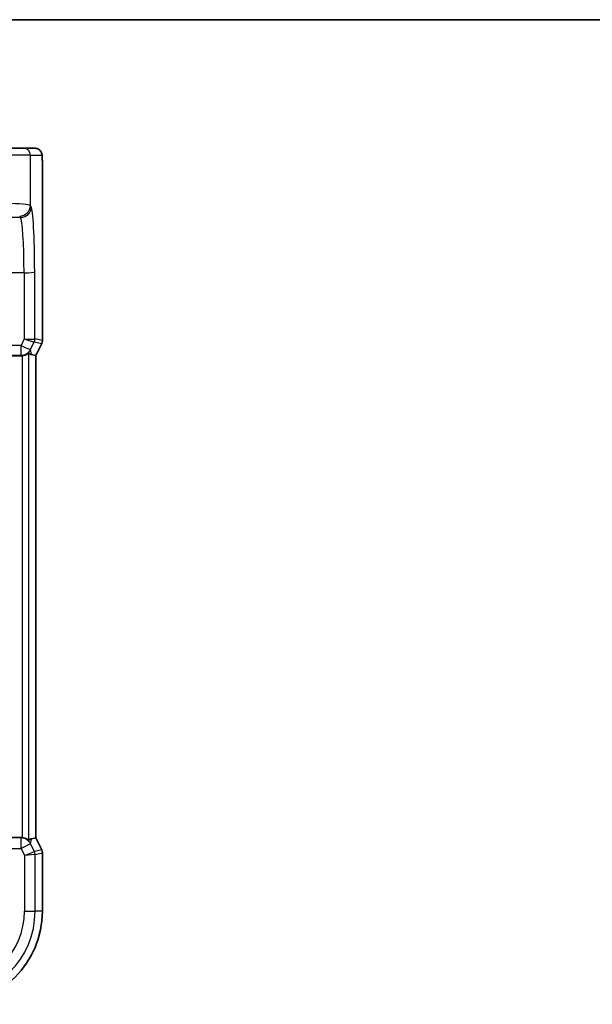
# Model space of a CAD drawing. Units: millimetres. Extents: x 22 to 2994, y 12 to 574.
# Drawn here: x 993 to 1036, y 500 to 574 of the extents above; entities that cross this region are included whole.
import ezdxf

# ---------------------------------------------------------------- set-up
doc = ezdxf.new("R2010")
doc.units = ezdxf.units.MM
doc.header["$LTSCALE"] = 1.5
for name, color, linetype, lineweight in [('Border (ISO)', 7, 'Continuous', 35), ('Visible (ISO)', 7, 'Continuous', 35), ('Visible Narrow (ISO)', 7, 'Continuous', 25)]:
    doc.layers.add(name, color=color, linetype=linetype, lineweight=lineweight)

# ---------------------------------------------------------------- blocks, each defined once
blk = doc.blocks.new('図面枠 tk図枠')
at = {"layer": 'Border (ISO)'}
blk.add_line((14.5, 289), (405.5, 289), dxfattribs=at)

msp = doc.modelspace()

# ---------------------------------------------------------------- linework, layer by layer
at = {"layer": 'Visible (ISO)'}
for p, q in [((991.9911, 564.3898), (993.597, 564.3898)), ((994.4612, 564.3898), (993.597, 564.3898)), ((994.9975, 562.8898), (994.9975, 550.0179)), ((994.9447, 549.7943), (994.4975, 548.8999)), ((984.2399, 548.8898), (993.4029, 548.8898)), ((994.4964, 548.9002), (994.1775, 548.9754)), ((994.4964, 548.9002), (994.4975, 548.8999)), ((994.4975, 548.8999), (994.4975, 512.8796)), ((993.4029, 512.8898), (984.2399, 512.8898)), ((994.4964, 512.8793), (994.1775, 512.8041)), ((994.4964, 512.8793), (994.4975, 512.8796)), ((994.4975, 512.8796), (994.9447, 511.9852)), ((994.9975, 511.7616), (994.9975, 507.3898))]:
    msp.add_line(p, q, dxfattribs=at)
for centre, radius, start, end in [((994.4975, 550.0179), 0.5, 333.434949, 0), ((994.4975, 511.7616), 0.5, 0, 26.565051), ((988.0405, 507.3898), 6.957, 270, 0)]:
    msp.add_arc(centre, radius, start, end, dxfattribs=at)
for centre, major_axis, ratio, start_param, end_param in [((993.4019, 549.6928), (0.1344, -0.7918), 0.9960857, 6.1157046, 6.2242307), ((993.1796, 551.0023), (1.0609, -2.0221), 0.1719332, 5.8399321, 6.1349985), ((993.4019, 512.0867), (0.1344, 0.7918), 0.9960857, 0.0589546, 0.1674807), ((993.1796, 510.7772), (1.0609, 2.0221), 0.1719332, 0.1481868, 0.4432532)]:
    msp.add_ellipse(centre, major_axis=major_axis, ratio=ratio, start_param=start_param, end_param=end_param, dxfattribs=at)
for points, knots in [([(994.4612, 564.3898), (994.5142, 564.3898), (994.568, 564.3811), (994.6688, 564.3479), (994.717, 564.3229), (994.8024, 564.2598), (994.8406, 564.2207), (994.8861, 564.1565), (994.8994, 564.1343), (994.9212, 564.0908), (994.9301, 564.0694), (994.9428, 564.0328), (994.9474, 564.0172), (994.9566, 563.9811), (994.9602, 563.9616), (994.9662, 563.9239), (994.9684, 563.9055), (994.9763, 563.8306), (994.9801, 563.7684), (994.9882, 563.5962), (994.9917, 563.4776), (994.9959, 563.2481), (994.9969, 563.1365), (994.9974, 562.9802), (994.9975, 562.935), (994.9975, 562.8898)], [0, 0, 0, 0, 0.0159858, 0.0159858, 0.03190345, 0.03190345, 0.04794871, 0.04794871, 0.05575638, 0.05575638, 0.06293238, 0.06293238, 0.06834842, 0.06834842, 0.0764452, 0.0764452, 0.08586336, 0.08586336, 0.11421676, 0.11421676, 0.1535561, 0.1535561, 0.18697408, 0.18697408, 0.20053545, 0.20053545, 0.20053545, 0.20053545]), ([(993.4895, 548.8945), (993.5525, 548.9014), (993.6178, 548.9156), (993.7387, 548.9552), (993.794, 548.981), (993.8817, 549.0294), (993.9206, 549.0559), (993.9606, 549.0835), (993.971, 549.0906), (993.9839, 549.0977), (993.9874, 549.0986), (993.9889, 549.0974)], [0.236057391, 0.236057391, 0.236057391, 0.236057391, 0.254997749, 0.254997749, 0.274683179, 0.274683179, 0.294430539, 0.294430539, 0.304304219, 0.304304219, 0.31230131, 0.31230131, 0.31230131, 0.31230131]), ([(993.9889, 512.6821), (993.9874, 512.6809), (993.9839, 512.6819), (993.971, 512.6889), (993.9606, 512.696), (993.9206, 512.7236), (993.8817, 512.7501), (993.794, 512.7985), (993.7387, 512.8243), (993.6178, 512.8639), (993.5525, 512.8781), (993.4895, 512.885)], [0.001876589, 0.001876589, 0.001876589, 0.001876589, 0.00987368, 0.00987368, 0.01974736, 0.01974736, 0.03949472, 0.03949472, 0.05918015, 0.05918015, 0.078120507, 0.078120507, 0.078120507, 0.078120507])]:
    msp.add_open_spline(points, degree=3, knots=knots, dxfattribs=at)
at = {"layer": 'Visible Narrow (ISO)'}
for p, q in [((994.0963, 563.8898), (992.1693, 563.8898)), ((994.0963, 563.8898), (994.9605, 563.8898)), ((994.0963, 560.1236), (994.0963, 563.8898)), ((994.9964, 562.8898), (994.9975, 562.8898)), ((994.9964, 562.8898), (994.9964, 550.018)), ((994.1664, 560.0183), (994.0963, 560.1236)), ((993.3675, 559.2208), (988.3943, 559.2208)), ((993.2974, 559.3261), (993.3675, 559.2208)), ((993.6226, 555.0877), (990.7483, 555.0877)), ((993.6226, 555.0877), (993.643, 550.1569)), ((994.4422, 550.1489), (994.4215, 555.1505)), ((993.3968, 549.6599), (984.2584, 549.6599)), ((993.643, 550.1569), (993.3968, 549.6599)), ((993.3968, 548.9258), (993.3968, 549.6599)), ((994.1113, 549.3654), (994.3887, 549.9253)), ((994.3894, 549.9256), (994.9437, 549.7947)), ((994.9964, 550.018), (994.4422, 550.1489)), ((994.9437, 549.7947), (994.4964, 548.9002)), ((994.9447, 549.7943), (994.9437, 549.7947)), ((994.9964, 550.018), (994.9975, 550.0179)), ((984.2584, 548.9258), (993.3968, 548.9258)), ((993.3968, 548.9258), (993.4029, 548.8898)), ((993.4895, 548.8945), (993.4895, 512.885)), ((993.9889, 512.6821), (993.9889, 549.0974)), ((994.1775, 548.9754), (994.1113, 549.3654)), ((994.4964, 548.9002), (994.4964, 512.8793)), ((993.3989, 512.8662), (984.252, 512.8662)), ((993.4029, 512.8898), (993.3989, 512.8662)), ((993.3989, 512.0692), (993.3989, 512.8662)), ((994.1134, 512.4265), (994.1775, 512.8041)), ((994.4964, 512.8793), (994.9437, 511.9848)), ((984.252, 512.0692), (993.3989, 512.0692)), ((994.1134, 512.4265), (993.3989, 512.0692)), ((993.3989, 512.0692), (993.6524, 511.5621)), ((994.3986, 511.8561), (994.1134, 512.4265)), ((993.6524, 511.5621), (994.3986, 511.8561)), ((994.4513, 511.6328), (993.6524, 511.5621)), ((993.6524, 511.5621), (993.6524, 507.3898)), ((994.9437, 511.9848), (994.3986, 511.8561)), ((994.4513, 511.6328), (994.9964, 511.7615)), ((994.4513, 507.3898), (994.4513, 511.6328)), ((994.9437, 511.9848), (994.9447, 511.9852)), ((994.9975, 511.7616), (994.9964, 511.7615)), ((994.9964, 511.7615), (994.9964, 507.3898)), ((993.6524, 507.3898), (994.4513, 507.3898)), ((994.9964, 507.3898), (994.4513, 507.3898)), ((994.9964, 507.3898), (994.9975, 507.3898))]:
    msp.add_line(p, q, dxfattribs=at)
for radius in [6.9559, 5.6119, 6.4108]:
    msp.add_arc((988.0405, 507.3898), radius, 270, 0, dxfattribs=at)
for centre, major_axis, ratio, start_param, end_param in [((993.597, 563.8898), (0, 0.5), 0.9986295, 4.712389, 6.2831853), ((994.4612, 563.8898), (0, 0.5), 0.9986295, 4.712389, 6.2831853), ((991.1004, 560.1146), (-3, 0), 0.0577146, 3.1939525, 4.3480866), ((993.2974, 560.1236), (-0.6659, -0.4434), 0.9955595, 0.9853733, 2.5520634), ((993.3675, 560.0183), (-0.6659, -0.4434), 0.9955595, 0.9853733, 2.5520634), ((994.1446, 554.7346), (0, 5.3), 0.0524078, 4.7909288, 6.2046455), ((993.3457, 554.7346), (0, -4.5), 0.0617247, 1.6493361, 3.0630528), ((993.6226, 555.1505), (0.8, 0.0033), 0.0784584, 4.7120654, 6.2306634), ((993.3968, 549.7227), (0.7169, -0.3551), 0.0703478, 4.7472244, 6.2306953), ((993.643, 550.2197), (0.8003, -0.0676), 0.0778789, 4.718968, 6.2024389), ((993.643, 550.2197), (0.7483, -0.2916), 0.0728494, 4.7407725, 6.2242434), ((993.9421, 550.1486), (0.2768, -0.4164), 0.9944929, 0.5228727, 0.9839137), ((994.0923, 549.324), (0.2972, 0.6016), 0.0235219, 0.0054337, 0.0405609), ((993.9428, 550.1489), (-0.1149, -0.4866), 0.9985533, 1.339296, 1.8022966), ((993.6457, 549.5473), (0.7975, 0.6026), 0.0031462, 6.1931792, 6.2283063), ((994.4971, 550.018), (-0.1149, -0.4866), 0.9985533, 1.339296, 1.8022966), ((993.3968, 549.7227), (-0.7887, -0.1339), 0.9960857, 1.4033156, 2.5079482), ((993.3989, 512.0692), (0.7887, -0.1339), 0.9960857, 0.6336444, 1.7382771), ((993.952, 511.6328), (-0.1149, 0.4866), 0.9985533, 4.4808887, 4.9438893), ((994.4971, 511.7615), (0.1149, -0.4866), 0.9985533, 1.339296, 1.8022966)]:
    msp.add_ellipse(centre, major_axis=major_axis, ratio=ratio, start_param=start_param, end_param=end_param, dxfattribs=at)
msp.add_open_spline([(994.9605, 563.8898), (994.967, 563.8898), (994.9729, 563.8421), (994.9833, 563.6838), (994.9878, 563.5722), (994.9936, 563.3347), (994.9952, 563.2137), (994.9963, 563.0255), (994.9964, 562.9553), (994.9964, 562.8898)], degree=3, knots=[-1, -1, -1, -1, -0.70249042, -0.70249042, -0.40966368, -0.40966368, -0.15756296, -0.15756296, 0, 0, 0, 0], dxfattribs=at)

# ---------------------------------------------------------------- block references
at = {"xscale": 2, "yscale": 2, "zscale": 2}
msp.add_blockref('図面枠 tk図枠', (589.25, -4), dxfattribs=at)

doc.saveas('drawing.dxf')
